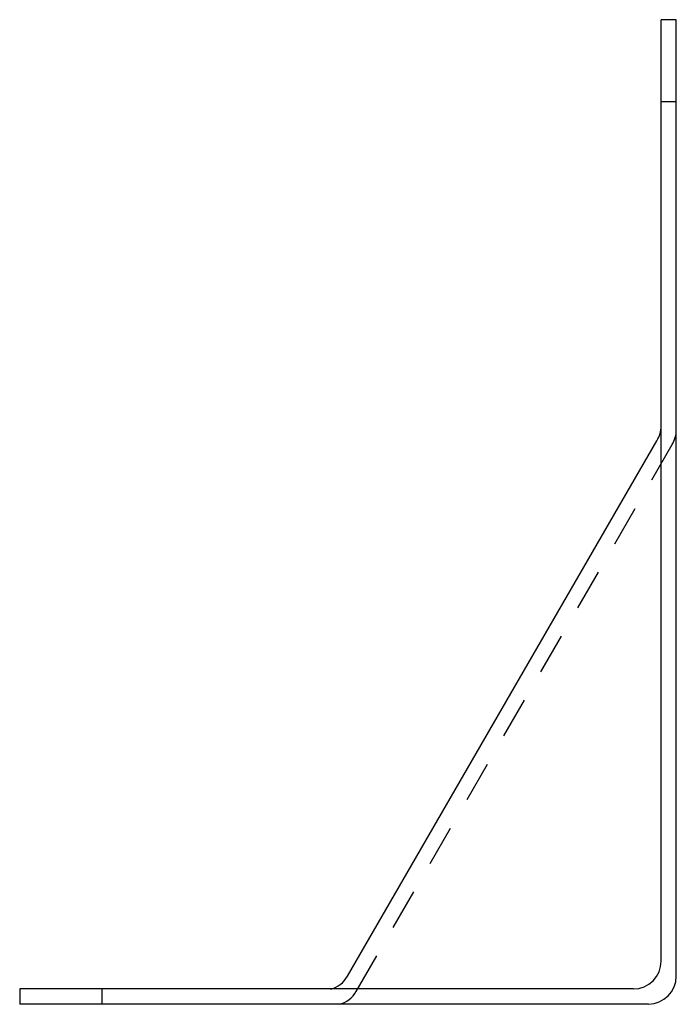
# Model space of a CAD drawing. Extents: x 0 to 2, y 0 to 3.
import ezdxf

# ---------------------------------------------------------------- set-up
doc = ezdxf.new("R2010")
doc.units = 0
doc.header["$LTSCALE"] = 0.5
doc.header["$MEASUREMENT"] = 0
doc.linetypes.add('HIDDEN', pattern=[0.375, 0.25, -0.125])
doc.layers.get('0').update_dxf_attribs({"linetype": 'CONTINUOUS'})

msp = doc.modelspace()

# ---------------------------------------------------------------- linework, layer by layer
for p, q in [((1.954, 0.131), (1.954, 3)), ((2, 3), (1.954, 3)), ((2, 0.085), (2, 3)), ((2, 2.75), (1.954, 2.75)), ((0.9986, 0.0844), (1.9412, 1.7169)), ((1.869, 0.046), (0, 0.046)), ((0, 0.046), (0, 0)), ((0.25, 0.046), (0.25, 0)), ((1.915, 0), (0, 0))]:
    msp.add_line(p, q)
at = {"linetype": 'HIDDEN'}
msp.add_line((1.0251, 0.0384), (1.9872, 1.705), dxfattribs=at)
for centre, start, end in [((1.869, 1.7618), 328.155, 360), ((1.915, 1.7499), 328.155, 360), ((1.869, 0.131), 270, 0), ((0.9248, 0.1271), 285, 330), ((1.915, 0.085), 270, 0), ((0.9514, 0.0812), 285, 330)]:
    msp.add_arc(centre, 0.085, start, end)

doc.saveas('drawing.dxf')
